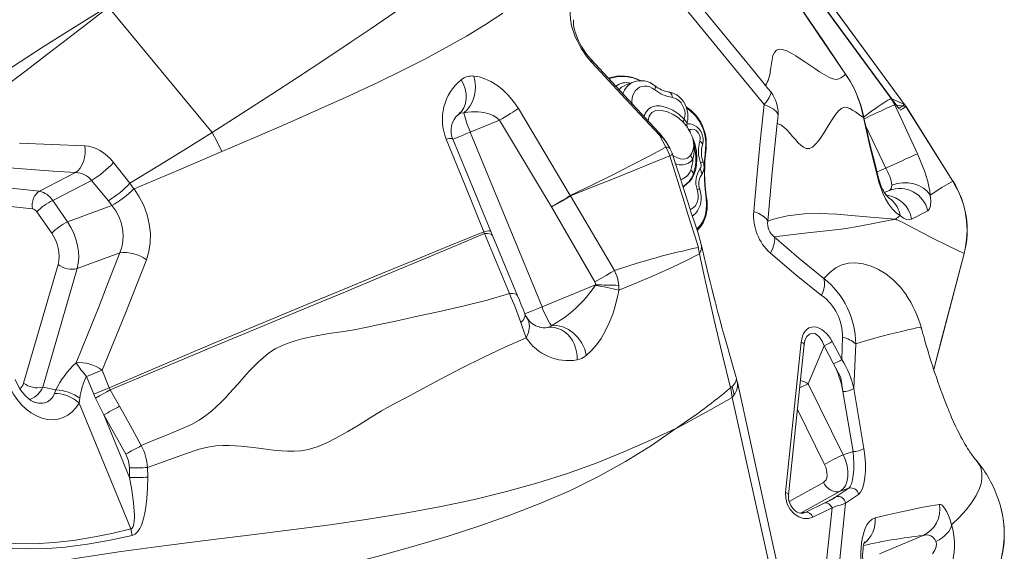
# Model space of a CAD drawing. Units: millimetres. Extents: x -25795 to -13237, y 13045 to 23293.
# Drawn here: x -16422 to -15745, y 19073 to 19439 of the extents above; entities that cross this region are included whole.
import ezdxf

# ---------------------------------------------------------------- set-up
doc = ezdxf.new("R2010")
doc.units = ezdxf.units.MM
doc.layers.add('GIOCO', color=60, linetype='Continuous')

msp = doc.modelspace()

# ---------------------------------------------------------------- linework, layer by layer
at = {"layer": 'GIOCO', "color": 7, "linetype": 'Continuous', "lineweight": 15}
for p, q in [((-15817.682, 19378.031), (-15939.756, 19544.72)), ((-15813.78, 19380.889), (-15935.858, 19547.573)), ((-15878.908, 19461.196), (-15822.999, 19384.821)), ((-16360.98, 19447.661), (-16289.686, 19361.597)), ((-15909.391, 19393.943), (-15917.012, 19403.221)), ((-16000.246, 19396.25), (-16006.227, 19393.784)), ((-15822.999, 19384.821), (-15813.78, 19380.889)), ((-15822.999, 19384.821), (-15820.541, 19380.606)), ((-15820.541, 19380.606), (-15804.963, 19346.776)), ((-15820.541, 19380.606), (-15812.776, 19379.405)), ((-16119.428, 19374.968), (-16120.392, 19374.018)), ((-16120.392, 19374.018), (-16119.581, 19374.435)), ((-16079.189, 19377.949), (-16043.536, 19318.158)), ((-15780.512, 19328.003), (-15812.806, 19379.387)), ((-15780.581, 19327.96), (-15812.776, 19379.405)), ((-16092.188, 19370.013), (-16112.261, 19361.786)), ((-16092.188, 19370.013), (-16056.36, 19310.322)), ((-16112.269, 19361.804), (-16112.442, 19362.229)), ((-16112.269, 19361.804), (-16112.261, 19361.786)), ((-16112.261, 19361.786), (-16062.941, 19241.505)), ((-15982.741, 19361.542), (-15982.657, 19361.424)), ((-15982.239, 19359.73), (-15977.948, 19351.404)), ((-15976.371, 19353.03), (-15976.843, 19353.83)), ((-15974.968, 19350.337), (-15976.367, 19353.022)), ((-15974.968, 19350.337), (-15975.019, 19350.426)), ((-15950.221, 19350.377), (-15950.222, 19350.363)), ((-16357.405, 19340.817), (-16346.19, 19326.655)), ((-16408.4, 19321.152), (-16383.499, 19334.024)), ((-16473.88, 19328.057), (-16408.4, 19321.152)), ((-16372.473, 19328.571), (-16399.185, 19314.763)), ((-16360.972, 19314.448), (-16372.473, 19328.571)), ((-15824.224, 19321.702), (-15827.721, 19320.291)), ((-16399.185, 19314.763), (-16388.973, 19300.01)), ((-16360.972, 19314.448), (-16358.52, 19311.327)), ((-16043.365, 19317.848), (-16043.533, 19318.159)), ((-16043.365, 19317.848), (-16013.157, 19266.52)), ((-16399.916, 19292.147), (-16410.128, 19306.9)), ((-16358.52, 19311.328), (-16388.973, 19300.01)), ((-16026.68, 19258.657), (-16056.324, 19310.261)), ((-15797.819, 19307.682), (-15808.911, 19301.974)), ((-15816.782, 19304.312), (-15816.78, 19304.31)), ((-16102.585, 19292.022), (-16102.914, 19293.273)), ((-16098.168, 19293.465), (-16098.132, 19293.437)), ((-16098.132, 19293.437), (-16096.99, 19290.674)), ((-16085.407, 19250.68), (-16102.585, 19292.021)), ((-16096.989, 19290.674), (-16079.782, 19249.205)), ((-15955.579, 19282.418), (-15954.661, 19277.92)), ((-16353.135, 19278.708), (-16382.383, 19267.839)), ((-16395.522, 19270.7), (-16419.261, 19189.12)), ((-16382.383, 19267.839), (-16406.122, 19186.259)), ((-16026.131, 19256.593), (-16062.941, 19241.505)), ((-16026.131, 19256.593), (-16026.307, 19256.247)), ((-16010.168, 19256.288), (-16010.106, 19253.111)), ((-15997.404, 19258.306), (-16010.105, 19253.112)), ((-16058.465, 19227.434), (-16057.191, 19227.468)), ((-15802.305, 19226.748), (-15802.301, 19226.74)), ((-15856.977, 19205.225), (-15856.419, 19220.613)), ((-15895.504, 19113.83), (-15884.879, 19217.325)), ((-15893.514, 19112.089), (-15882.89, 19215.584)), ((-15869.146, 19214.734), (-15879.961, 19188.46)), ((-15862.605, 19202.267), (-15869.146, 19214.734)), ((-15863.517, 19217.691), (-15856.977, 19205.225)), ((-15848.701, 19185.364), (-15847.354, 19216.064)), ((-16032.579, 19208.095), (-16032.572, 19208.1)), ((-16365.331, 19197.986), (-16360.448, 19185.773)), ((-15857.682, 19192.884), (-15862.605, 19202.267)), ((-16375.947, 19193.724), (-16371.001, 19181.537)), ((-15856.117, 19183.337), (-15857.682, 19192.884)), ((-16406.122, 19186.259), (-16397.041, 19184.339)), ((-16397.041, 19184.339), (-16397.991, 19181.908)), ((-16359.75, 19184.407), (-16360.448, 19185.773)), ((-16359.747, 19184.403), (-16353.408, 19173.123)), ((-15879.961, 19188.46), (-15855.868, 19139.715)), ((-15848.701, 19185.364), (-15841.776, 19144.053)), ((-16380.56, 19178.714), (-16381.103, 19175.262)), ((-16369.752, 19178.742), (-16371.001, 19181.537)), ((-16364.122, 19167.181), (-16369.752, 19178.742)), ((-15849.182, 19142), (-15856.117, 19183.337)), ((-16345.608, 19088.698), (-16381.103, 19175.262)), ((-16346.453, 19124.092), (-16364.122, 19167.181)), ((-16348.956, 19140.193), (-16364.122, 19167.181)), ((-15970.413, 19158.119), (-15970.898, 19157.889)), ((-15969.942, 19158.437), (-15970.41, 19158.121)), ((-15855.868, 19139.715), (-15849.182, 19142)), ((-16346.482, 19130.705), (-16346.453, 19124.092)), ((-16334.043, 19131.013), (-16333.969, 19124.418)), ((-15764.252, 19135.499), (-15764.437, 19135.693)), ((-16333.969, 19124.388), (-16333.969, 19124.418)), ((-15852.072, 19116.684), (-15860.91, 19110.816)), ((-15857.988, 19114.662), (-15852.072, 19116.684)), ((-15857.988, 19114.662), (-15884.858, 19099.878)), ((-15863.273, 19109.27), (-15860.91, 19110.816)), ((-15845.442, 19112.366), (-15854.306, 19106.451)), ((-15881.673, 19100.236), (-15868.51, 19106.699)), ((-15863.626, 19103.32), (-15876.79, 19096.857)), ((-15868.509, 19106.699), (-15863.273, 19109.27)), ((-15748.154, 19105.28), (-15749.51, 19109.326)), ((-15748.134, 19105.287), (-15748.298, 19105.918)), ((-15885.762, 19099.673), (-15884.858, 19099.878)), ((-15884.858, 19099.878), (-15885.688, 19099.649)), ((-15881.673, 19100.236), (-15884.858, 19099.878)), ((-15801.073, 19084.169), (-15830.933, 19071.682))]:
    msp.add_line(p, q, dxfattribs=at)
at = {"layer": 'GIOCO', "color": 8, "linetype": 'Continuous', "lineweight": 15}
for p, q in [((-15854.307, 19401.579), (-15853.589, 19400.726)), ((-15826.708, 19336.871), (-15840.523, 19366.428)), ((-15832.718, 19334.405), (-15826.708, 19336.871)), ((-15961.37, 19328.555), (-15961.651, 19327.777)), ((-15780.495, 19328.013), (-15780.581, 19327.96)), ((-16413.199, 19309.03), (-16470.458, 19315.068)), ((-16074.64, 19236.656), (-16074.708, 19236.808)), ((-16073.013, 19233.642), (-16073.39, 19234.168)), ((-15882.664, 19216.984), (-15882.32, 19218.355)), ((-16414.559, 19178.016), (-16415.194, 19177.891)), ((-15887.47, 19170.967), (-15868.762, 19133.117)), ((-15893.131, 19107.676), (-15869.392, 19120.737))]:
    msp.add_line(p, q, dxfattribs=at)
at = {"layer": 'GIOCO', "color": 7, "linetype": 'Continuous', "lineweight": 15, "flags": 128}
for points in [[(-15813.814, 19380.864), (-15869.049, 19456.288), (-15935.882, 19547.556)], [(-15917.012, 19403.221), (-15968.233, 19465.792), (-16019.269, 19528.57)], [(-15910.224, 19380.754), (-15934.622, 19410.477), (-15958.299, 19439.4), (-15981.256, 19467.522), (-16003.492, 19494.845), (-16025.006, 19521.368)], [(-16122.546, 19474.984), (-16132.61, 19466.946), (-16143.576, 19458.73), (-16155.38, 19450.285), (-16167.915, 19441.599), (-16181.086, 19432.644), (-16194.805, 19423.356), (-16212.126, 19411.717), (-16230.373, 19399.733), (-16249.433, 19387.402), (-16269.207, 19374.692), (-16289.686, 19361.597)], [(-15854.307, 19401.579), (-15872.836, 19429.025), (-15891.362, 19456.481)], [(-15853.401, 19400.367), (-15870.046, 19425.018), (-15890.34, 19455.088)], [(-16437.968, 19399.511), (-16421.638, 19410.22), (-16405.807, 19420.435), (-16390.484, 19430.157), (-16375.675, 19439.389), (-16361.382, 19448.136)], [(-16433.438, 19391.921), (-16417.73, 19403.967), (-16402.625, 19415.592), (-16388.132, 19426.765), (-16374.254, 19437.462), (-16360.98, 19447.661)], [(-16089.936, 19443.626), (-16101.899, 19435.847), (-16114.855, 19427.912), (-16128.776, 19419.938), (-16143.536, 19411.983), (-16159.056, 19404.072), (-16175.272, 19396.23), (-16195.515, 19386.827), (-16216.485, 19377.344), (-16238.106, 19367.794), (-16260.316, 19358.182), (-16283.046, 19348.481)], [(-16043.188, 19446.599), (-16043.612, 19443.346), (-16043.437, 19439.444), (-16042.61, 19434.956), (-16041.085, 19429.991), (-16040.056, 19427.382), (-16038.852, 19424.726), (-16037.481, 19422.056), (-16035.957, 19419.408), (-16034.296, 19416.821), (-16032.523, 19414.334), (-16030.661, 19411.981), (-16028.739, 19409.793)], [(-16028.937, 19411.44), (-16030.987, 19413.788), (-16032.824, 19416.182), (-16034.422, 19418.525), (-16035.777, 19420.743), (-16036.896, 19422.781), (-16037.802, 19424.604), (-16038.519, 19426.192), (-16039.092, 19427.585), (-16040.164, 19430.648), (-16040.624, 19432.29), (-16040.993, 19433.932), (-16041.249, 19435.511), (-16041.375, 19436.956), (-16041.367, 19438.196), (-16041.231, 19439.164)], [(-15906.098, 19403.279), (-15905.674, 19406.209), (-15905.287, 19409.091), (-15904.837, 19411.853), (-15904.212, 19414.399), (-15903.264, 19416.591), (-15901.805, 19418.207), (-15899.988, 19418.891), (-15897.563, 19418.674), (-15894.713, 19417.639), (-15891.683, 19416.103), (-15888.59, 19414.279), (-15885.484, 19412.294), (-15882.389, 19410.226), (-15878.95, 19407.88), (-15875.555, 19405.567), (-15872.218, 19403.352), (-15868.971, 19401.323), (-15865.878, 19399.614), (-15863.089, 19398.448), (-15860.857, 19398.081), (-15859.017, 19398.374), (-15857.62, 19399.073), (-15856.468, 19399.94), (-15855.405, 19400.814), (-15854.307, 19401.579)], [(-15982.704, 19361.574), (-16003.604, 19384.088), (-16029.143, 19411.652)], [(-16028.739, 19409.793), (-16005.507, 19384.757), (-15982.239, 19359.73)], [(-16109.84, 19400.34), (-16109.019, 19396.973), (-16108.693, 19393.388), (-16108.888, 19389.758), (-16109.58, 19386.261), (-16110.746, 19382.945), (-16112.38, 19379.866), (-16114.416, 19377.183), (-16116.744, 19375.019)], [(-16109.84, 19400.34), (-16106.057, 19399.725), (-16102.143, 19398.503), (-16098.137, 19396.656), (-16094.088, 19394.165), (-16090.064, 19391.023), (-16086.154, 19387.236), (-16082.479, 19382.847), (-16079.189, 19377.949)], [(-16017.215, 19398.778), (-16016.409, 19399.168), (-16011.529, 19400.306), (-16006.257, 19400.383), (-16003.958, 19399.946)], [(-15853.589, 19400.726), (-15853.512, 19400.635), (-15853.311, 19400.151)], [(-15963.225, 19368.409), (-15962.799, 19370.316), (-15962.623, 19372.404), (-15962.721, 19374.548), (-15963.092, 19376.702), (-15963.73, 19378.819), (-15964.623, 19380.853), (-15965.756, 19382.764), (-15967.111, 19384.51), (-15968.666, 19386.052), (-15970.394, 19387.349), (-15972.256, 19388.365), (-15974.209, 19389.068), (-15975.789, 19389.391)], [(-15910.224, 19380.754), (-15908.229, 19383.316), (-15906.741, 19385.618), (-15905.811, 19387.587), (-15905.463, 19389.164)], [(-15909.391, 19393.943), (-15909.481, 19393.83), (-15909.553, 19393.742)], [(-15905.463, 19389.164), (-15907.663, 19391.84), (-15909.391, 19393.943)], [(-15965.142, 19370.692), (-15964.732, 19372.482), (-15964.645, 19374.404), (-15964.886, 19376.383), (-15965.444, 19378.34), (-15966.297, 19380.195), (-15967.412, 19381.876), (-15968.744, 19383.315), (-15970.239, 19384.454), (-15971.839, 19385.249), (-15973.478, 19385.666)], [(-15917.429, 19307.1), (-15915.401, 19330.749), (-15912.999, 19355.3), (-15910.224, 19380.754)], [(-15900.635, 19373.794), (-15901.858, 19375.655), (-15903.918, 19377.479), (-15906.742, 19379.199), (-15910.224, 19380.754)], [(-15813.78, 19380.889), (-15813.795, 19380.878), (-15813.978, 19380.744), (-15814.322, 19380.492), (-15814.801, 19380.141), (-15815.399, 19379.703), (-15816.109, 19379.183), (-15816.887, 19378.613), (-15817.682, 19378.031)], [(-15812.806, 19379.387), (-15813.297, 19380.135), (-15813.814, 19380.864)], [(-15812.776, 19379.405), (-15813.265, 19380.156), (-15813.78, 19380.889)], [(-16119.331, 19374.963), (-16119.461, 19374.76), (-16119.591, 19374.54)], [(-16116.744, 19375.019), (-16114.04, 19375.422), (-16111.486, 19375.649), (-16109.09, 19375.721), (-16106.861, 19375.659), (-16104.807, 19375.483), (-16102.934, 19375.209), (-16099.47, 19374.356), (-16096.509, 19373.167), (-16094.078, 19371.706), (-16092.202, 19370.028)], [(-16079.189, 19377.949), (-16080.313, 19377.247), (-16081.621, 19376.437), (-16083.094, 19375.53), (-16084.714, 19374.54), (-16086.457, 19373.478), (-16088.301, 19372.359), (-16090.22, 19371.199), (-16092.188, 19370.013)], [(-15842.039, 19371.771), (-15843.898, 19373.015), (-15845.745, 19374.343), (-15847.594, 19375.685), (-15849.462, 19376.955), (-15851.363, 19378.032), (-15853.307, 19378.749), (-15855.278, 19378.879), (-15857.208, 19378.127), (-15859.291, 19376.329), (-15861.264, 19373.898), (-15863.177, 19371.083), (-15865.075, 19368.032), (-15866.992, 19364.848), (-15868.96, 19361.614), (-15871.009, 19358.425), (-15872.896, 19355.768), (-15874.895, 19353.38), (-15877.017, 19351.504), (-15879.212, 19350.528), (-15881.343, 19350.592), (-15883.332, 19351.426), (-15885.181, 19352.776), (-15886.924, 19354.452), (-15888.84, 19356.598), (-15890.723, 19358.855), (-15892.622, 19361.11), (-15894.583, 19363.258), (-15896.653, 19365.18), (-15898.883, 19366.719), (-15901.322, 19367.652)], [(-15901.322, 19367.652), (-15900.939, 19371.092), (-15900.635, 19373.794)], [(-15812.776, 19379.405), (-15812.785, 19379.4), (-15812.972, 19379.283), (-15813.33, 19379.057), (-15813.831, 19378.742), (-15814.46, 19378.347), (-15815.208, 19377.876), (-15816.029, 19377.36), (-15816.868, 19376.833)], [(-15965.8, 19368.498), (-15965.883, 19368.646), (-15965.918, 19368.836), (-15965.905, 19369.066), (-15965.844, 19369.333), (-15965.735, 19369.633), (-15965.581, 19369.962), (-15965.382, 19370.317), (-15965.142, 19370.692)], [(-15962.968, 19364.903), (-15962.965, 19364.899), (-15963.022, 19365.016), (-15963.116, 19365.242), (-15963.254, 19365.664), (-15963.394, 19366.371), (-15963.426, 19367.179), (-15963.3, 19368.105), (-15963.198, 19368.396)], [(-15952.709, 19352.758), (-15952.392, 19353.932), (-15952.18, 19355.653), (-15952.243, 19357.427), (-15952.585, 19359.213), (-15953.201, 19360.956), (-15954.08, 19362.6), (-15955.207, 19364.092), (-15956.558, 19365.381), (-15958.097, 19366.41), (-15959.594, 19367.071), (-15961.141, 19367.455), (-15962.871, 19367.553), (-15963.386, 19367.478)], [(-15907.676, 19300.523), (-15904.771, 19334.175), (-15901.322, 19367.652)], [(-15832.243, 19330.331), (-15837.327, 19351.155), (-15842.039, 19371.771)], [(-15832.148, 19332.179), (-15833.312, 19336.725), (-15834.315, 19340.692), (-15835.163, 19344.082), (-15835.861, 19346.898), (-15836.412, 19349.141), (-15836.871, 19351.018), (-15837.572, 19353.911), (-15838.461, 19357.621), (-15839.528, 19362.143), (-15840.764, 19367.47), (-15841.986, 19372.851)], [(-16289.684, 19361.594), (-16308.08, 19350.114), (-16326.927, 19338.46), (-16346.19, 19326.655)], [(-16283.065, 19348.473), (-16286.171, 19355.161), (-16289.685, 19361.594)], [(-15961.774, 19362.91), (-15962.486, 19364.131), (-15962.945, 19364.914)], [(-15954.464, 19355.581), (-15954.201, 19356.914), (-15954.261, 19358.352), (-15954.638, 19359.793), (-15955.305, 19361.132), (-15956.215, 19362.272), (-15957.301, 19363.132), (-15958.485, 19363.65), (-15959.682, 19363.787), (-15960.806, 19363.534), (-15961.774, 19362.91)], [(-15961.774, 19362.91), (-15959.706, 19358.819), (-15957.945, 19353.92), (-15956.843, 19348.721), (-15956.482, 19343.898), (-15956.765, 19339.091), (-15957.504, 19335.376), (-15958.789, 19331.883), (-15960.052, 19329.69), (-15961.651, 19327.777)], [(-16422.069, 19354.144), (-16399.871, 19353.164), (-16377.249, 19352.386)], [(-16102.914, 19293.273), (-16115.869, 19325.152), (-16128.813, 19357.003)], [(-16098.145, 19293.475), (-16111.246, 19325.239), (-16124.338, 19356.974)], [(-15959.139, 19332.631), (-15958.826, 19333.374), (-15958.064, 19335.905), (-15957.531, 19338.623), (-15957.243, 19341.492), (-15957.213, 19344.47), (-15957.434, 19347.463), (-15957.89, 19350.563), (-15958.592, 19353.929), (-15958.642, 19354.121)], [(-16377.249, 19352.386), (-16376.973, 19349.828), (-16377.002, 19347.07), (-16377.378, 19344.242), (-16378.108, 19341.5), (-16379.162, 19339), (-16380.472, 19336.876), (-16381.949, 19335.208), (-16383.499, 19334.024)], [(-16377.249, 19352.386), (-16374.659, 19352.125), (-16372.037, 19351.498), (-16369.414, 19350.515), (-16366.821, 19349.187), (-16364.29, 19347.531), (-16361.856, 19345.568), (-16359.55, 19343.321), (-16357.405, 19340.817)], [(-16283.065, 19348.473), (-16312.88, 19335.71), (-16343.342, 19322.681)], [(-16043.533, 19318.159), (-16028.62, 19325.326), (-16014.624, 19332.261), (-16001.53, 19338.937), (-15989.316, 19345.326), (-15977.948, 19351.404)], [(-15977.948, 19351.404), (-15976.335, 19348.477), (-15975.094, 19345.376)], [(-15973.602, 19347.202), (-15973.824, 19346.195), (-15975.094, 19345.376)], [(-15975.019, 19350.426), (-15974.159, 19348.658), (-15973.602, 19347.202)], [(-15953.556, 19284.411), (-15955.701, 19292.326), (-15958.246, 19299.794), (-15960.612, 19306.927), (-15962.78, 19313.735), (-15964.85, 19320.206), (-15968.11, 19330.245), (-15971.07, 19339.375), (-15973.611, 19347.233)], [(-15826.708, 19336.871), (-15823.161, 19338.526), (-15819.518, 19340.214), (-15815.998, 19341.836), (-15812.809, 19343.294), (-15810.014, 19344.562), (-15807.684, 19345.604), (-15805.975, 19346.354), (-15804.963, 19346.776)], [(-15804.963, 19346.776), (-15803.243, 19342.884), (-15801.642, 19338.99), (-15800.195, 19335.147), (-15798.932, 19331.407), (-15797.88, 19327.823), (-15797.06, 19324.445), (-15796.488, 19321.322), (-15796.174, 19318.501)], [(-16043.365, 19317.848), (-16027.957, 19324.087), (-16013.418, 19329.967), (-15999.761, 19335.476), (-15986.988, 19340.611), (-15975.094, 19345.376)], [(-15975.094, 19345.376), (-15965.319, 19313.904), (-15962.952, 19306.024), (-15960.525, 19298.156), (-15957.853, 19290.328), (-15955.464, 19282.441)], [(-16428.99, 19337.138), (-16414.098, 19335.993), (-16398.933, 19334.957), (-16383.499, 19334.024)], [(-16346.19, 19326.655), (-16344.76, 19324.707), (-16343.377, 19322.732)], [(-15961.651, 19327.777), (-15965.774, 19324.19), (-15966.081, 19323.995)], [(-15832.243, 19330.331), (-15832.002, 19331.433), (-15832.117, 19331.864)], [(-15816.782, 19304.311), (-15819.436, 19306.059), (-15822.145, 19308.704), (-15824.858, 19312.331), (-15826.861, 19315.766), (-15828.797, 19319.881), (-15830.618, 19324.735), (-15831.462, 19327.445), (-15832.243, 19330.331)], [(-15826.395, 19318.425), (-15826.873, 19319.034), (-15827.329, 19319.681), (-15827.725, 19320.297), (-15828.034, 19320.816), (-15828.323, 19321.334), (-15828.913, 19322.489), (-15829.76, 19324.408), (-15830.271, 19325.742), (-15830.832, 19327.389), (-15831.431, 19329.41), (-15832.054, 19331.881)], [(-15796.174, 19318.501), (-15798.21, 19321.05), (-15800.874, 19323.264), (-15804.03, 19325.008), (-15807.492, 19326.202), (-15811.189, 19326.839), (-15815.064, 19326.892), (-15818.901, 19326.34), (-15822.49, 19325.229)], [(-15780.581, 19327.96), (-15788.139, 19323.571), (-15796.174, 19318.501)], [(-16413.199, 19309.03), (-16413.359, 19310.841), (-16413.276, 19312.687), (-16412.954, 19314.506), (-16412.404, 19316.235), (-16411.644, 19317.814), (-16410.701, 19319.19), (-16409.608, 19320.316), (-16408.4, 19321.152)], [(-16343.342, 19322.681), (-16339.705, 19317.167), (-16336.699, 19311.203), (-16334.401, 19304.924), (-16332.868, 19298.474), (-16332.139, 19292.002), (-16332.233, 19285.657), (-16333.144, 19279.583), (-16334.848, 19273.91)], [(-15959.66, 19304.057), (-15958.746, 19304.691), (-15957.326, 19306.049), (-15956.11, 19307.628), (-15955.114, 19309.406), (-15954.355, 19311.358), (-15953.849, 19313.455), (-15953.607, 19315.66), (-15953.637, 19317.932), (-15953.939, 19320.226), (-15954.531, 19322.567)], [(-15822.49, 19325.229), (-15823.076, 19322.89), (-15824.224, 19321.702)], [(-15823.58, 19322.147), (-15822.939, 19322.239), (-15822.271, 19322.38)], [(-16056.36, 19310.322), (-16052.599, 19312.594), (-16049.026, 19314.768), (-16045.932, 19316.668), (-16043.536, 19318.158)], [(-16056.324, 19310.261), (-16052.526, 19312.462), (-16048.917, 19314.567), (-16045.79, 19316.406), (-16043.365, 19317.848)], [(-15949.772, 19316.104), (-15949.774, 19316.082), (-15949.777, 19316.076)], [(-15824.353, 19316.353), (-15824.886, 19316.864), (-15826.012, 19317.977)], [(-15822.866, 19315.211), (-15824.099, 19316.175), (-15824.319, 19316.329)], [(-15796.174, 19318.501), (-15795.797, 19314.409), (-15796.036, 19311.164), (-15796.749, 19308.891), (-15797.819, 19307.682)], [(-16358.498, 19311.301), (-16355.893, 19307.639), (-16353.81, 19303.742), (-16352.222, 19299.557), (-16351.213, 19295.277), (-16350.793, 19290.957), (-16350.979, 19286.675), (-16351.753, 19282.617), (-16353.135, 19278.708)], [(-16056.36, 19310.322), (-16056.35, 19310.302), (-16056.347, 19310.295), (-16056.345, 19310.293), (-16056.344, 19310.291), (-16056.343, 19310.29), (-16056.343, 19310.29), (-16056.343, 19310.29), (-16056.342, 19310.29), (-16056.342, 19310.29), (-16056.342, 19310.29), (-16056.342, 19310.291), (-16056.342, 19310.291), (-16056.342, 19310.292), (-16056.342, 19310.292), (-16056.341, 19310.293), (-16056.341, 19310.293), (-16056.341, 19310.293), (-16056.341, 19310.293), (-16056.341, 19310.292), (-16056.339, 19310.291), (-16056.337, 19310.288), (-16056.334, 19310.281), (-16056.324, 19310.261)], [(-15917.429, 19307.099), (-15913.849, 19305.679), (-15910.919, 19304.047), (-15908.83, 19302.294), (-15907.676, 19300.523)], [(-16388.973, 19300.01), (-16386.703, 19296.215), (-16384.828, 19292.253), (-16383.308, 19288.055), (-16382.219, 19283.81), (-16381.572, 19279.579), (-16381.38, 19275.425), (-16381.647, 19271.534), (-16382.383, 19267.839)], [(-15903.356, 19289.823), (-15884.686, 19291.916), (-15865.487, 19293.99), (-15855.42, 19295.286), (-15844.719, 19297.057), (-15833.012, 19299.345), (-15820.115, 19301.919)], [(-15892.401, 19304.491), (-15882.714, 19305.53), (-15872.028, 19305.731), (-15860.396, 19305.243), (-15847.84, 19304.278), (-15834.391, 19303.092), (-15820.115, 19301.919)], [(-15820.115, 19301.919), (-15820.083, 19301.943), (-15820.068, 19301.953), (-15820.065, 19301.955), (-15820.064, 19301.956), (-15820.064, 19301.956), (-15820.064, 19301.956), (-15820.064, 19301.956), (-15820.064, 19301.956), (-15820.064, 19301.956), (-15820.064, 19301.956), (-15820.064, 19301.956), (-15820.064, 19301.956), (-15820.065, 19301.955), (-15820.065, 19301.955), (-15820.065, 19301.955), (-15820.065, 19301.955), (-15820.065, 19301.955), (-15820.065, 19301.955), (-15820.065, 19301.955), (-15820.065, 19301.955), (-15820.065, 19301.955), (-15820.065, 19301.955), (-15820.065, 19301.955), (-15820.065, 19301.955), (-15820.065, 19301.955), (-15820.065, 19301.955), (-15820.065, 19301.955), (-15820.065, 19301.955), (-15820.065, 19301.955), (-15820.065, 19301.955), (-15820.065, 19301.955), (-15820.064, 19301.956), (-15820.062, 19301.957), (-15820.056, 19301.962), (-15820.043, 19301.971), (-15820.017, 19301.99), (-15819.965, 19302.027), (-15819.862, 19302.101), (-15819.655, 19302.25), (-15819.243, 19302.547), (-15818.42, 19303.138), (-15816.782, 19304.312)], [(-15772.899, 19278.258), (-15783.452, 19283.266), (-15794.496, 19288.894), (-15801.057, 19292.339), (-15808.021, 19295.973), (-15814.575, 19299.276), (-15817.604, 19300.741), (-15818.966, 19301.385), (-15819.236, 19301.511), (-15819.507, 19301.637), (-15819.778, 19301.763), (-15820.05, 19301.889), (-15820.05, 19301.889), (-15820.05, 19301.889), (-15820.05, 19301.889), (-15820.05, 19301.889), (-15820.05, 19301.889), (-15820.05, 19301.889), (-15820.05, 19301.889), (-15820.05, 19301.889), (-15820.05, 19301.889), (-15820.05, 19301.889), (-15820.05, 19301.889), (-15820.05, 19301.889), (-15820.05, 19301.889), (-15820.05, 19301.889), (-15820.05, 19301.889), (-15820.05, 19301.889), (-15820.049, 19301.888), (-15820.049, 19301.888), (-15820.049, 19301.888), (-15820.049, 19301.888), (-15820.049, 19301.888), (-15820.049, 19301.888), (-15820.049, 19301.888), (-15820.049, 19301.888), (-15820.049, 19301.888), (-15820.049, 19301.888), (-15820.05, 19301.889), (-15820.052, 19301.89), (-15820.058, 19301.892), (-15820.078, 19301.902), (-15820.115, 19301.919)], [(-15808.911, 19301.974), (-15810.662, 19301.506), (-15812.546, 19301.744), (-15814.573, 19302.676), (-15816.78, 19304.31)], [(-16360.448, 19185.773), (-16325.524, 19200.763), (-16291.194, 19215.323), (-16257.52, 19229.46), (-16224.573, 19243.177), (-16198.831, 19253.83), (-16173.737, 19264.173), (-16149.345, 19274.201), (-16125.714, 19283.905), (-16102.914, 19293.273)], [(-15953.646, 19297.216), (-15953.987, 19296.656), (-15956.311, 19294.117)], [(-16359.705, 19184.426), (-16324.742, 19199.209), (-16290.386, 19213.603), (-16256.703, 19227.626), (-16223.772, 19241.288), (-16198.064, 19251.95), (-16173.029, 19262.354), (-16148.726, 19272.501), (-16125.22, 19282.39), (-16102.585, 19292.022)], [(-16102.585, 19292.021), (-16100.437, 19292.104), (-16098.736, 19291.901), (-16097.572, 19291.414), (-16096.989, 19290.674)], [(-15905.975, 19278.547), (-15904.331, 19282.014), (-15903.307, 19285.172), (-15902.983, 19287.821), (-15903.357, 19289.823)], [(-15869.152, 19261.074), (-15886.462, 19274.98), (-15903.357, 19289.823)], [(-15929.474, 19192.984), (-15932.489, 19203.326), (-15935.112, 19212.507), (-15937.363, 19220.534), (-15939.259, 19227.415), (-15940.817, 19233.159), (-15942.051, 19237.771), (-15942.974, 19241.26), (-15943.596, 19243.631), (-15943.847, 19244.593), (-15944.049, 19245.37), (-15944.394, 19246.7), (-15944.889, 19248.616), (-15945.53, 19251.115), (-15946.313, 19254.193), (-15947.432, 19258.649), (-15948.735, 19263.926), (-15950.209, 19270.017), (-15951.836, 19276.907), (-15953.596, 19284.581)], [(-16353.135, 19278.708), (-16360.328, 19260.024), (-16367.828, 19240.982), (-16375.368, 19222.239), (-16383.209, 19203.127)], [(-16334.848, 19273.91), (-16349.752, 19236.003), (-16365.331, 19197.986)], [(-15954.661, 19277.92), (-15963.618, 19273.426), (-15973.704, 19268.659), (-15984.957, 19263.618), (-15997.404, 19258.306)], [(-15954.661, 19277.92), (-15951.51, 19262.945), (-15948.183, 19247.785), (-15944.694, 19232.462), (-15939.193, 19209.22), (-15933.41, 19185.727)], [(-15870.804, 19249.462), (-15888.579, 19263.509), (-15905.975, 19278.547)], [(-15793.751, 19198.534), (-15787.847, 19220.815), (-15772.78, 19278.227)], [(-16013.157, 19266.52), (-16015.567, 19265.094), (-16018.812, 19263.199), (-16022.635, 19260.984), (-16026.68, 19258.657)], [(-16013.155, 19266.517), (-16011.134, 19261.526), (-16010.168, 19256.288)], [(-15870.804, 19249.462), (-15869.595, 19252.906), (-15868.893, 19256.091), (-15868.748, 19258.855), (-15869.152, 19261.074)], [(-16026.68, 19258.657), (-16026.271, 19257.66), (-16026.131, 19256.593)], [(-16010.108, 19253.111), (-16010.406, 19251.336), (-16010.738, 19249.572)], [(-16085.407, 19250.68), (-16100.7, 19246.255), (-16116.393, 19242.234), (-16132.333, 19238.552), (-16148.431, 19235.049), (-16164.653, 19231.575), (-16173.811, 19229.583), (-16183.013, 19227.529), (-16192.047, 19225.763), (-16200.785, 19224.393), (-16209.415, 19223.107), (-16218.147, 19221.641), (-16227.204, 19219.684), (-16231.891, 19218.4), (-16236.703, 19216.823), (-16241.579, 19214.899), (-16246.309, 19212.564), (-16250.878, 19209.563), (-16254.689, 19206.511), (-16257.985, 19203.51), (-16260.942, 19200.576), (-16263.672, 19197.703), (-16266.25, 19194.881), (-16272.007, 19188.387), (-16277.682, 19182.044), (-16280.523, 19178.999), (-16283.493, 19175.96), (-16286.657, 19172.916), (-16290.108, 19169.856), (-16293.983, 19166.77), (-16298.49, 19163.668), (-16303.897, 19160.659), (-16312.399, 19156.946), (-16321.027, 19153.341), (-16329.682, 19149.709), (-16338.362, 19146.05)], [(-16079.782, 19249.205), (-16080.377, 19249.978), (-16081.549, 19250.497), (-16083.257, 19250.733), (-16085.407, 19250.68)], [(-16074.708, 19236.808), (-16075.937, 19239.843), (-16077.213, 19242.971), (-16078.505, 19246.118), (-16079.782, 19249.205)], [(-16010.738, 19249.572), (-16012.338, 19242.837), (-16014.362, 19236.435), (-16016.746, 19230.44), (-16019.441, 19224.903), (-16022.405, 19219.862), (-16025.603, 19215.354), (-16029.003, 19211.417), (-16032.572, 19208.1)], [(-15812.176, 19248.969), (-15811.733, 19248.26), (-15811.526, 19247.902)], [(-16077.551, 19230.664), (-16075.951, 19232.4), (-16074.909, 19234.058), (-16074.493, 19235.551), (-16074.708, 19236.808)], [(-16073.221, 19233.914), (-16073.962, 19235.188), (-16074.672, 19236.726)], [(-16056.529, 19228.54), (-16057.827, 19227.694), (-16059.151, 19227.265)], [(-16038.836, 19205.03), (-16038.83, 19207.849), (-16039.163, 19210.661), (-16039.831, 19213.411), (-16040.818, 19216.043), (-16042.107, 19218.505), (-16043.67, 19220.747), (-16045.476, 19222.724), (-16047.489, 19224.396), (-16049.67, 19225.731), (-16051.973, 19226.701), (-16054.353, 19227.286), (-16056.761, 19227.476), (-16059.151, 19227.265)], [(-16032.579, 19208.095), (-16033.587, 19212.33), (-16035.489, 19216.501), (-16038.118, 19220.277), (-16041.209, 19223.405), (-16044.712, 19225.906), (-16048.63, 19227.719), (-16052.679, 19228.626), (-16056.529, 19228.54)], [(-15884.879, 19217.325), (-15884.007, 19221.354), (-15883.213, 19223.177), (-15882.208, 19224.733), (-15880.94, 19226.056), (-15879.487, 19227.016), (-15877.84, 19227.607), (-15876.07, 19227.782), (-15874.259, 19227.549), (-15872.41, 19226.92), (-15870.661, 19225.971), (-15868.95, 19224.698), (-15867.402, 19223.224), (-15865.947, 19221.511), (-15864.668, 19219.682), (-15863.517, 19217.691)], [(-15764.397, 19135.729), (-15764.65, 19136.024), (-15765.463, 19137.02), (-15766.144, 19137.889), (-15766.744, 19138.679), (-15767.287, 19139.416), (-15767.853, 19140.204), (-15768.441, 19141.046), (-15769.05, 19141.942), (-15769.682, 19142.895), (-15770.462, 19144.109), (-15771.282, 19145.434), (-15772.144, 19146.878), (-15773.047, 19148.441), (-15774.007, 19150.16), (-15775.005, 19152.009), (-15776.095, 19154.102), (-15777.358, 19156.622), (-15778.766, 19159.555), (-15780.131, 19162.518), (-15781.412, 19165.405), (-15782.284, 19167.433), (-15783.045, 19169.241), (-15783.697, 19170.818), (-15784.286, 19172.267), (-15785.02, 19174.101), (-15785.902, 19176.351), (-15786.802, 19178.699), (-15787.546, 19180.677), (-15788.146, 19182.298), (-15788.855, 19184.243), (-15789.771, 19186.803), (-15790.875, 19189.955), (-15791.934, 19193.053), (-15792.92, 19196.001), (-15793.79, 19198.654), (-15794.641, 19201.293), (-15795.615, 19204.368), (-15796.533, 19207.325), (-15797.281, 19209.77), (-15797.899, 19211.821), (-15798.632, 19214.279), (-15799.509, 19217.271), (-15800.102, 19219.317), (-15800.65, 19221.232), (-15801.155, 19223.012), (-15801.691, 19224.918), (-15802.204, 19226.766)], [(-16073.81, 19220.246), (-16088.518, 19213.819), (-16103.38, 19206.801), (-16118.257, 19199.289), (-16133.141, 19191.475), (-16148.075, 19183.5), (-16156.505, 19178.995), (-16164.99, 19174.49), (-16173.302, 19169.903), (-16181.1, 19165.165), (-16188.689, 19160.403), (-16196.39, 19155.684), (-16204.552, 19151.087), (-16210.41, 19148.19), (-16216.726, 19145.547), (-16223.4, 19143.412), (-16228.79, 19142.473), (-16233.602, 19142.156), (-16237.948, 19142.185), (-16241.968, 19142.411), (-16245.763, 19142.753), (-16249.403, 19143.163), (-16257.625, 19144.231), (-16265.693, 19145.238), (-16269.659, 19145.638), (-16273.724, 19145.944), (-16277.947, 19146.116), (-16282.409, 19146.101), (-16287.226, 19145.811), (-16292.558, 19145.089), (-16298.556, 19143.666), (-16307.382, 19140.645), (-16316.239, 19137.452), (-16325.126, 19134.241), (-16334.043, 19131.013)], [(-15882.889, 19215.598), (-15882.617, 19217.273), (-15882.161, 19218.772)], [(-16032.579, 19208.095), (-16035.677, 19206.076), (-16038.836, 19205.03)], [(-16365.331, 19197.986), (-16367.718, 19197.028), (-16370.357, 19195.969), (-16373.138, 19194.852), (-16375.947, 19193.724)], [(-16410.096, 19175.443), (-16411.386, 19175.802), (-16412.786, 19176.389), (-16414.173, 19177.17), (-16415.704, 19178.251), (-16417.709, 19180.012), (-16420.076, 19182.683), (-16421.754, 19185.078), (-16423.409, 19188.024), (-16424.928, 19191.55)], [(-15933.41, 19185.727), (-15931.605, 19187.539), (-15930.303, 19189.283), (-15929.551, 19190.924), (-15929.379, 19192.429), (-15929.544, 19192.963)], [(-15929.458, 19191.741), (-15929.076, 19191.088), (-15928.491, 19188.867), (-15928.536, 19186.517), (-15929.205, 19184.087), (-15930.468, 19181.622), (-15932.275, 19179.172)], [(-16381.103, 19175.262), (-16383.282, 19172.073), (-16385.844, 19169.33), (-16388.756, 19167.094), (-16391.972, 19165.417), (-16395.436, 19164.345), (-16399.084, 19163.907), (-16402.843, 19164.12), (-16406.636, 19164.98), (-16410.387, 19166.464), (-16414.02, 19168.537), (-16417.469, 19171.146), (-16420.674, 19174.231), (-16423.587, 19177.726), (-16426.166, 19181.564), (-16428.379, 19185.674), (-16430.202, 19189.99)], [(-16371.001, 19181.537), (-16368.237, 19182.647), (-16365.445, 19183.768), (-16362.797, 19184.83), (-16360.448, 19185.773)], [(-16369.752, 19178.742), (-16367.141, 19180.244), (-16364.496, 19181.75), (-16361.982, 19183.166), (-16359.75, 19184.407)], [(-15894.599, 19034.098), (-15911.636, 19111.845), (-15928.614, 19189.615)], [(-16381.103, 19175.262), (-16382.955, 19176.829), (-16385.003, 19178.251), (-16387.188, 19179.488), (-16389.449, 19180.504), (-16391.722, 19181.272), (-16393.945, 19181.77), (-16396.054, 19181.984), (-16397.991, 19181.908)], [(-15932.275, 19179.172), (-15950.555, 19168.852), (-15969.934, 19158.371)], [(-15932.275, 19179.172), (-15915.006, 19101.666), (-15897.852, 19024.207)], [(-16353.408, 19173.123), (-16345.88, 19159.59), (-16338.362, 19146.05)], [(-15970.898, 19157.889), (-15988.465, 19149.72), (-16006.692, 19141.707), (-16025.639, 19134.041), (-16045.361, 19126.904), (-16065.917, 19120.372), (-16087.281, 19114.433), (-16109.417, 19109.057), (-16132.287, 19104.199), (-16156.993, 19099.606), (-16182.421, 19095.448), (-16208.535, 19091.637), (-16235.298, 19088.072), (-16262.678, 19084.639), (-16290.643, 19081.204), (-16321.151, 19077.359), (-16352.249, 19073.136), (-16383.884, 19068.314), (-16415.995, 19062.667), (-16441.506, 19057.508)], [(-15970.88, 19157.781), (-15987.773, 19146.158), (-16005.498, 19135.129), (-16024.055, 19124.79), (-16043.448, 19115.224), (-16063.67, 19106.393), (-16084.285, 19098.337), (-16105.593, 19090.809), (-16127.54, 19083.733), (-16150.077, 19077.042), (-16176.339, 19069.832), (-16203.232, 19062.972), (-16230.694, 19056.404), (-16258.675, 19050.089), (-16287.145, 19044.006), (-16316.09, 19038.142), (-16345.524, 19032.485), (-16375.481, 19027.008)], [(-15841.776, 19144.053), (-15841.085, 19139.051), (-15840.701, 19133.893), (-15840.661, 19128.808), (-15840.986, 19124.05), (-15841.669, 19119.861), (-15842.677, 19116.439), (-15843.956, 19113.917), (-15845.442, 19112.366)], [(-16346.482, 19130.705), (-16347.111, 19135.604), (-16348.956, 19140.193)], [(-15855.868, 19139.715), (-15854.39, 19136.058), (-15853.312, 19132.043), (-15852.816, 19128.468), (-15852.821, 19124.534), (-15853.387, 19121.229), (-15854.469, 19118.409), (-15856.177, 19116.03), (-15857.988, 19114.662)], [(-15849.182, 19142), (-15848.843, 19137.924), (-15848.696, 19133.742), (-15848.759, 19129.643), (-15849.045, 19125.829), (-15849.547, 19122.496), (-15850.244, 19119.8), (-15851.099, 19117.846), (-15852.072, 19116.684)], [(-15868.762, 19133.117), (-15867.967, 19131.241), (-15867.402, 19129.309), (-15867.091, 19127.4), (-15867.045, 19125.592), (-15867.267, 19123.961), (-15867.747, 19122.572), (-15868.465, 19121.482), (-15869.392, 19120.737)], [(-16346.453, 19124.092), (-16345.777, 19120.442), (-16345.182, 19116.997), (-16344.666, 19113.756), (-16344.144, 19110.09), (-16343.73, 19106.716), (-16343.424, 19103.636), (-16343.222, 19100.858), (-16343.119, 19098.364), (-16343.114, 19096.157), (-16343.204, 19094.236), (-16343.472, 19092.097), (-16343.904, 19090.475), (-16344.618, 19089.232), (-16345.081, 19088.866), (-16345.608, 19088.698)], [(-16333.969, 19124.388), (-16334.042, 19116.912), (-16334.476, 19109.443), (-16335.392, 19102.028), (-16336.526, 19096.575), (-16338.238, 19091.367), (-16339.407, 19088.967), (-16340.854, 19086.842), (-16342.62, 19085.188), (-16344.658, 19084.252)], [(-15869.392, 19120.737), (-15868.469, 19119.072), (-15867.287, 19117.563), (-15865.91, 19116.297), (-15864.42, 19115.329), (-15862.838, 19114.66), (-15861.179, 19114.309), (-15859.532, 19114.311), (-15857.988, 19114.662)], [(-15876.79, 19096.857), (-15879.867, 19095.892), (-15883.189, 19095.9), (-15886.562, 19096.943), (-15889.741, 19099.026), (-15892.444, 19102.044), (-15894.401, 19105.755), (-15895.436, 19109.806), (-15895.504, 19113.83)], [(-15883.751, 19099.584), (-15885.108, 19099.568), (-15886.451, 19099.847), (-15887.681, 19100.36), (-15888.889, 19101.122), (-15890.42, 19102.524), (-15892.036, 19104.83), (-15892.736, 19106.362), (-15893.266, 19108.124), (-15893.548, 19110.065), (-15893.513, 19112.102)], [(-15872.285, 19026.008), (-15867.571, 19064.498), (-15863.626, 19103.32)], [(-15868.509, 19106.699), (-15867.231, 19106.727), (-15865.865, 19106.102), (-15864.605, 19104.911), (-15863.627, 19103.322)], [(-15864.065, 19020.787), (-15858.714, 19063.438), (-15854.306, 19106.451)], [(-15854.306, 19106.451), (-15855.983, 19105.879), (-15858.129, 19105.155), (-15860.691, 19104.297), (-15863.626, 19103.32)], [(-15834.082, 19096.32), (-15825.331, 19098.423), (-15817.109, 19100.305), (-15809.44, 19101.961), (-15802.342, 19103.388), (-15795.792, 19104.606), (-15789.757, 19105.637)], [(-15789.757, 19105.637), (-15788.868, 19105.549), (-15787.92, 19104.991), (-15786.918, 19103.951), (-15785.868, 19102.419), (-15784.778, 19100.398), (-15783.662, 19097.9), (-15782.533, 19094.952), (-15781.412, 19091.596)], [(-15876.791, 19096.859), (-15877.727, 19098.395), (-15879.029, 19099.639), (-15880.445, 19100.275), (-15881.673, 19100.236)], [(-15843.264, 19062.37), (-15843.569, 19065.763), (-15843.73, 19069.18), (-15843.737, 19072.563), (-15843.588, 19075.85), (-15843.285, 19078.976), (-15842.839, 19081.888), (-15842.266, 19084.544), (-15841.584, 19086.922), (-15840.54, 19089.644), (-15839.376, 19091.863), (-15838.126, 19093.605), (-15836.143, 19095.402), (-15834.082, 19096.32)], [(-15792.312, 19080.133), (-15790.089, 19081.331), (-15788.051, 19082.645), (-15786.234, 19084.052), (-15784.67, 19085.529), (-15783.386, 19087.048), (-15782.405, 19088.583), (-15781.743, 19090.108), (-15781.412, 19091.596)], [(-16344.658, 19084.252), (-16359.841, 19080.882), (-16375.213, 19078.145), (-16390.788, 19076.156), (-16402.613, 19075.249), (-16414.564, 19074.943), (-16426.642, 19075.356), (-16438.834, 19076.635)], [(-16345.608, 19088.698), (-16358.698, 19085.58), (-16371.667, 19082.967), (-16384.921, 19080.839), (-16398.291, 19079.321), (-16411.64, 19078.537), (-16425.128, 19078.622), (-16438.82, 19079.792)], [(-15842.21, 19063.53), (-15842.519, 19067.424), (-15842.579, 19070.703), (-15842.479, 19073.292), (-15842.306, 19075.204), (-15842.13, 19076.508), (-15841.987, 19077.346), (-15841.694, 19078.689), (-15841.421, 19079.637), (-15841.331, 19079.905), (-15841.341, 19079.913)], [(-15792.312, 19080.133), (-15792.044, 19079.302), (-15791.928, 19078.395), (-15792.173, 19076.316), (-15793.032, 19074.052), (-15794.518, 19071.54)]]:
    msp.add_lwpolyline(points, dxfattribs=at)
at = {"layer": 'GIOCO', "color": 8, "linetype": 'Continuous', "lineweight": 15, "flags": 128}
for points in [[(-16029.15, 19411.561), (-16028.76, 19410.989), (-16028.739, 19409.793)], [(-16118.464, 19397.833), (-16116.86, 19394.878), (-16115.672, 19391.613), (-16115.018, 19388.169), (-16114.976, 19384.715), (-16115.564, 19381.433), (-16116.735, 19378.485), (-16118.389, 19375.992), (-16119.428, 19374.968)], [(-15995.783, 19397.19), (-16000.366, 19399.025), (-16005.671, 19400.075), (-16010.739, 19400.036), (-16015.707, 19398.904), (-16016.833, 19398.366)], [(-15985.46, 19390.959), (-15987.161, 19392.088), (-15988.942, 19392.895), (-15990.754, 19393.359), (-15992.549, 19393.466), (-15994.277, 19393.215), (-15995.894, 19392.612), (-15997.355, 19391.673), (-15998.621, 19390.423), (-15999.659, 19388.896), (-16000.439, 19387.133), (-16000.941, 19385.182), (-16001.152, 19383.094), (-16001.099, 19381.263)], [(-15985.46, 19390.959), (-15985.188, 19391.703), (-15985.041, 19392.37), (-15985.026, 19392.937), (-15985.142, 19393.38), (-15985.375, 19393.675)], [(-15973.478, 19385.666), (-15973.596, 19386.582), (-15973.824, 19387.416), (-15974.154, 19388.134), (-15974.572, 19388.711), (-15975.063, 19389.124), (-15975.608, 19389.356), (-15975.778, 19389.389)], [(-15841.856, 19372.212), (-15840.711, 19373.061), (-15838.437, 19374.725), (-15836.175, 19376.355), (-15833.969, 19377.917), (-15831.864, 19379.381), (-15829.901, 19380.719), (-15828.119, 19381.902), (-15826.553, 19382.908), (-15825.235, 19383.717), (-15824.19, 19384.313), (-15823.44, 19384.683), (-15822.999, 19384.821)], [(-15841.569, 19370.963), (-15839.954, 19371.725), (-15837.433, 19372.91), (-15834.932, 19374.08), (-15832.501, 19375.212), (-15830.187, 19376.285), (-15828.035, 19377.276), (-15826.086, 19378.168), (-15824.378, 19378.942), (-15822.945, 19379.584), (-15821.814, 19380.081), (-15821.008, 19380.424), (-15820.541, 19380.606)], [(-16119.581, 19374.435), (-16118.725, 19374.875), (-16116.744, 19375.019)], [(-15992.781, 19372.429), (-15992.212, 19374.144), (-15991.175, 19375.991), (-15989.827, 19377.502), (-15988.233, 19378.626), (-15986.454, 19379.378), (-15984.189, 19379.809), (-15981.826, 19379.798), (-15977.427, 19378.826), (-15973.091, 19376.875), (-15968.96, 19374.144), (-15965.142, 19370.692)], [(-15965.8, 19368.498), (-15969.152, 19371.524), (-15972.809, 19373.949), (-15976.653, 19375.734), (-15980.608, 19376.726), (-15982.653, 19376.833), (-15984.628, 19376.578), (-15986.124, 19376.055), (-15987.462, 19375.22), (-15988.909, 19373.556), (-15989.362, 19372.663), (-15989.999, 19369.609), (-15989.991, 19369.423)], [(-15963.626, 19365.87), (-15964.47, 19366.996), (-15965.8, 19368.498)], [(-15965.142, 19370.692), (-15964.424, 19369.646), (-15963.894, 19368.931), (-15963.734, 19368.729), (-15963.373, 19368.353), (-15963.349, 19368.339), (-15963.247, 19368.413)], [(-15842.039, 19373.102), (-15841.981, 19372.938), (-15842.04, 19371.771)], [(-16112.261, 19361.786), (-16114.804, 19360.744), (-16117.215, 19359.757), (-16119.409, 19358.86), (-16121.31, 19358.084), (-16122.852, 19357.455), (-16123.982, 19356.996), (-16124.321, 19356.859)], [(-15982.657, 19361.424), (-15982.278, 19360.893), (-15982.239, 19359.73)], [(-16128.813, 19357.003), (-16127.003, 19357.319), (-16125.613, 19357.415), (-16124.71, 19357.283), (-16124.359, 19356.964)], [(-15954.464, 19355.581), (-15953.787, 19355.068), (-15953.251, 19354.527), (-15952.877, 19353.979), (-15952.678, 19353.445), (-15952.662, 19352.947), (-15952.707, 19352.765)], [(-15950.554, 19350.739), (-15950.428, 19350.668), (-15950.329, 19350.592), (-15950.26, 19350.512), (-15950.225, 19350.432), (-15950.221, 19350.377)], [(-15973.096, 19345.639), (-15972.761, 19345.418), (-15969.909, 19344.03), (-15967.946, 19343.435), (-15965.996, 19343.221), (-15964.484, 19343.393), (-15963.063, 19343.907), (-15961.015, 19345.599), (-15960.664, 19346.071)], [(-15959.225, 19343.276), (-15960.661, 19341.622), (-15962.382, 19340.382), (-15964.238, 19339.625), (-15966.234, 19339.279), (-15968.716, 19339.374), (-15971.232, 19339.947), (-15971.259, 19339.958)], [(-15960.722, 19335.678), (-15960.062, 19335.117), (-15959.543, 19334.531), (-15959.184, 19333.942), (-15958.998, 19333.372), (-15958.994, 19332.844), (-15959.071, 19332.573)], [(-15954.412, 19336.319), (-15953.868, 19335.565), (-15953.458, 19334.793), (-15953.201, 19334.032), (-15953.104, 19333.311), (-15953.173, 19332.659), (-15953.403, 19332.101), (-15953.554, 19331.89)], [(-15961.122, 19308.556), (-15960.408, 19308.85), (-15958.997, 19309.735), (-15957.788, 19310.941), (-15956.818, 19312.432), (-15956.118, 19314.161), (-15955.71, 19316.073), (-15955.605, 19318.109), (-15955.809, 19320.204), (-15956.314, 19322.293)], [(-15956.639, 19295.08), (-15956.44, 19295.221), (-15954.131, 19297.721), (-15952.272, 19300.737), (-15950.921, 19304.193), (-15950.1, 19307.985), (-15949.836, 19312.023), (-15950.132, 19316.182)], [(-15950.132, 19316.182), (-15949.998, 19316.178), (-15949.892, 19316.165), (-15949.817, 19316.144), (-15949.777, 19316.116), (-15949.772, 19316.104)], [(-16102.914, 19293.273), (-16100.975, 19293.672), (-16099.488, 19293.837), (-16098.529, 19293.756), (-16098.168, 19293.465)], [(-15793.745, 19198.516), (-15785.413, 19230.174), (-15772.899, 19278.258)], [(-15772.771, 19278.225), (-15772.762, 19278.223), (-15772.899, 19278.258)], [(-15869.152, 19261.074), (-15865.159, 19265.198), (-15861.131, 19268.311), (-15856.912, 19270.451), (-15852.385, 19271.643), (-15847.489, 19271.89), (-15842.247, 19271.212), (-15836.711, 19269.584), (-15831.689, 19267.319), (-15826.585, 19264.191), (-15821.518, 19260.12), (-15816.645, 19255.043), (-15813.246, 19250.586), (-15812.981, 19250.159)], [(-16062.941, 19241.505), (-16065.484, 19240.463), (-16067.894, 19239.476), (-16070.088, 19238.579), (-16071.99, 19237.803), (-16073.532, 19237.174), (-16074.662, 19236.715), (-16074.667, 19236.713)], [(-16073.245, 19233.859), (-16072.006, 19231.206), (-16071.592, 19227.708), (-16072.225, 19223.949), (-16073.81, 19220.246)], [(-15847.354, 19216.064), (-15838.309, 19218.77), (-15830.137, 19221.031), (-15822.912, 19222.912), (-15816.735, 19224.455), (-15811.634, 19225.692), (-15808.211, 19226.488), (-15805.549, 19227.042), (-15803.653, 19227.296), (-15802.531, 19227.163), (-15802.305, 19226.748)], [(-15882.222, 19218.547), (-15880.934, 19221.06), (-15879.013, 19222.842), (-15877.9, 19223.274), (-15876.731, 19223.363), (-15875.548, 19223.113), (-15874.391, 19222.547), (-15872.265, 19220.625), (-15870.498, 19217.929), (-15869.146, 19214.734)], [(-15884.879, 19217.325), (-15884.297, 19217.082), (-15883.8, 19216.814), (-15883.403, 19216.529), (-15883.114, 19216.233), (-15882.941, 19215.935), (-15882.887, 19215.64), (-15882.89, 19215.584)], [(-15932.217, 19186.924), (-15931.985, 19185.865), (-15930.923, 19181.005)], [(-15781.412, 19091.596), (-15776.109, 19096.77), (-15771.529, 19101.798), (-15767.67, 19106.735), (-15764.553, 19111.64), (-15762.24, 19116.568), (-15761.16, 19120.056), (-15760.597, 19123.586), (-15760.653, 19127.157), (-15761.471, 19130.739), (-15762.465, 19132.966), (-15763.906, 19135.136), (-15764.252, 19135.499)], [(-15893.514, 19112.089), (-15893.511, 19112.144), (-15893.565, 19112.439), (-15893.738, 19112.738), (-15894.027, 19113.034), (-15894.425, 19113.319), (-15894.921, 19113.586), (-15895.504, 19113.83)], [(-15749.509, 19060.967), (-15747.353, 19067.995), (-15745.938, 19075.207), (-15745.277, 19082.527), (-15745.377, 19089.875), (-15746.235, 19097.173), (-15747.84, 19104.343), (-15748.154, 19105.28)], [(-15881.673, 19100.236), (-15883.567, 19099.61), (-15885.406, 19099.629)]]:
    msp.add_lwpolyline(points, dxfattribs=at)
at = {"layer": 'GIOCO', "color": 7, "linetype": 'Continuous', "lineweight": 15}
for centre, radius, start, end in [((-15926.911, 19405.372), 20.918, 326.881583, 354.258478), ((-15916.701, 19358.472), 75.837, 10.099852, 34.639914), ((-16095.803, 19370.363), 35.611, 129.525554, 202.034053), ((-16111.146, 19388.746), 11.668, 83.570528, 128.842988), ((-16008.043, 19373.548), 26.872, 61.736391, 80.808093), ((-15994.944, 19382.424), 14.771, 49.619466, 111.149138), ((-15919.507, 19356.902), 79.172, 11.811691, 33.617516), ((-15969.608, 19410.637), 25.269, 231.146603, 261.190126), ((-15972.525, 19409.557), 20.429, 231.02319, 260.805469), ((-15926.162, 19374.218), 25.531, 359.048584, 35.830967), ((-16110.741, 19362.802), 14.797, 130.712618, 203.375965), ((-16040.407, 19393.575), 78.56, 193.661955, 203.515897), ((-15979.921, 19353.901), 29.88, 353.236714, 57.458297), ((-16011.769, 19333.514), 40.405, 30.562013, 43.788124), ((-15979.981, 19352.87), 20.856, 23.453987, 31.989718), ((-15971.899, 19353.006), 13.203, 328.315667, 16.145322), ((-15982.371, 19349.99), 24.1, 343.823886, 16.108837), ((-15932.675, 19348.929), 22.781, 163.020529, 201.099581), ((-15977.426, 19348.092), 3.353, 44.119477, 98.968666), ((-15935.946, 19347.688), 17.513, 163.172842, 201.711835), ((-15798.849, 19335.313), 152.487, 174.193857, 187.207041), ((-15824.716, 19334.496), 126.473, 172.795707, 188.37794), ((-16410.989, 19391.355), 73.657, 301.527536, 316.67547), ((-15982.469, 19343.909), 23.253, 339.268365, 358.44006), ((-15955.827, 19346.793), 4.89, 188.491877, 225.994551), ((-15958.112, 19338.955), 4.543, 324.533892, 22.962615), ((-15961.177, 19337.74), 9.609, 322.487671, 21.16626), ((-16384.052, 19319.032), 15.002, 39.481792, 87.885762), ((-15942.207, 19327.522), 15.045, 144.216549, 200.338875), ((-15851.759, 19321.21), 29.543, 7.820558, 32.013697), ((-16402.577, 19379.882), 77.541, 302.449309, 316.651289), ((-15973.818, 19338.186), 15.779, 298.862081, 339.169621), ((-15945.132, 19326.296), 10.111, 146.411032, 201.639917), ((-15834.459, 19294.188), 63.588, 345.491803, 32.079904), ((-15834.2, 19294.182), 63.477, 345.438926, 32.209383), ((-16411.435, 19306.933), 14.539, 32.58575, 77.951366), ((-16389.351, 19368.023), 64.536, 298.537328, 315.428735), ((-15813.42, 19329.095), 16.793, 211.236012, 235.770873), ((-15817.093, 19303.257), 19.776, 12.930815, 111.136011), ((-16383.665, 19281.619), 36.598, 115.091508, 136.307932), ((-15975.143, 19311.313), 25.801, 327.168844, 10.694102), ((-15834.9, 19301.343), 18.361, 9.299034, 49.05088), ((-16414.055, 19304.516), 4.595, 31.267155, 79.268572), ((-15883.128, 19304.286), 34.416, 175.310821, 228.406282), ((-16373.456, 19266.87), 36.592, 115.090086, 136.309765), ((-15897.394, 19298.451), 10.488, 168.607748, 235.356263), ((-15878.006, 19217.687), 87.989, 99.415712, 109.706047), ((-16421.399, 19276.572), 26.535, 347.213834, 35.941099), ((-15851.94, 18794.854), 498.457, 102.000361, 108.870542), ((-15961.954, 19282.387), 8.552, 328.509017, 13.567943), ((-16349.934, 19253.663), 25.25, 53.311584, 97.284789), ((-16385.999, 19282.835), 15.426, 231.877745, 283.558482), ((-15905.863, 19215.512), 58.511, 0.540614, 51.140238), ((-16099.579, 19305.832), 88.473, 299.116759, 325.912301), ((-16049.329, 19093.844), 164.026, 76.165441, 81.931678), ((-16023.704, 18965.643), 290.96, 87.333646, 90.477994), ((-16262.01, 19169.811), 194.238, 18.257617, 24.603635), ((-15890.865, 19221.447), 34.457, 358.612139, 54.375126), ((-15878.968, 19205.661), 79.611, 15.400465, 34.006551), ((-15998.396, 19265.359), 68.812, 200.282727, 212.34857), ((-16061.68, 19240.841), 13.46, 210.976437, 257.24996), ((-15870.078, 19299.276), 218.523, 198.299311, 201.201808), ((-16061.166, 19240.42), 13.308, 253.308407, 278.70798), ((-16044.707, 19239.337), 34.806, 213.26437, 279.711058), ((-15860.169, 19201.833), 19.15, 47.996574, 78.706468), ((-15892.275, 19265.577), 55.857, 294.461078, 300.986659), ((-15885.736, 19253.112), 55.86, 294.461793, 300.986944), ((-15907.101, 19172.683), 59.761, 12.250755, 32.992076), ((-16339.744, 19156.641), 63.641, 133.076961, 154.199812), ((-16381.148, 19176.637), 26.569, 53.466219, 94.449977), ((-16329.125, 19237.395), 64.027, 212.35841, 223.005009), ((-15919.076, 19172.335), 63.913, 9.912844, 27.925393), ((-16341.927, 19175.056), 38.806, 151.244511, 174.590964), ((-16409.738, 19201.255), 15.426, 231.876858, 283.559369), ((-16419.814, 19191.835), 14.784, 290.82031, 337.840937), ((-16397.89, 19154.896), 29.456, 53.959883, 88.347668), ((-16237.001, 19554.028), 477.297, 304.022744, 309.498786), ((-15985.977, 19173.248), 54.028, 6.294711, 13.35458), ((-15849.72, 19114.113), 80.263, 112.134495, 116.8371), ((-15855.066, 19194.074), 10.788, 264.409082, 306.15788), ((-16407.72, 19185.369), 10.326, 291.595944, 340.41665), ((-16129.839, 18757.395), 472.031, 118.27033, 119.757407), ((-16111.234, 18722.784), 480.356, 118.218366, 119.662283), ((-16372.422, 19128.129), 38.487, 4.29804, 27.752684), ((-15848.219, 19152.915), 10.957, 264.956633, 306.016614), ((-15825.41, 19064.3), 81.333, 111.991909, 122.209085), ((-16344.348, 19295.508), 164.817, 269.257893, 273.584459), ((-15824.56, 19084.167), 79.233, 18.533168, 40.375585), ((-16344.102, 19288.002), 163.927, 269.178206, 273.54396), ((-15850.494, 19111.857), 5.078, 5.751667, 108.093476), ((-15900.212, 19174.286), 74.653, 295.129292, 301.766409), ((-15859.366, 19105.973), 5.083, 5.389733, 107.67907), ((-15809.468, 19102.31), 19.99, 294.833999, 9.581975), ((-15816.189, 19085.198), 70.957, 340.028954, 16.445428), ((-15833.882, 19077.444), 54.345, 348.776973, 15.09446), ((-16368.112, 19081.569), 23.606, 6.526826, 17.578112), ((-15798.624, 19077.957), 6.677, 19.01734, 111.515811)]:
    msp.add_arc(centre, radius, start, end, dxfattribs=at)
at = {"layer": 'GIOCO', "color": 8, "linetype": 'Continuous', "lineweight": 15}
for centre, radius, start, end in [((-16005.336, 19385.093), 10.731, 73.703683, 129.677368), ((-15995.095, 19384.676), 12.669, 114.164211, 164.642662), ((-16004.006, 19387.096), 6.992, 108.387573, 147.310962), ((-15980.098, 19353.572), 29.679, 354.52202, 56.101784), ((-15994.845, 19342.86), 21.06, 28.811273, 53.232408), ((-15951.279, 19334.595), 6.68, 98.065202, 113.37378), ((-15970.692, 19339.281), 10.601, 286.17714, 340.127833), ((-15954.908, 19319.087), 3.501, 83.803629, 113.677473), ((-15828.512, 19298.575), 19.894, 9.839331, 83.598089), ((-16424.581, 19189.969), 5.387, 300.057848, 350.922597), ((-15888.541, 19176.562), 14.669, 54.203513, 77.732618), ((-16407.58, 19186.423), 11.267, 246.89284, 288.957804), ((-15853.276, 19094.179), 19.313, 306.899998, 6.363418), ((-15765.044, 18744.298), 341.775, 96.051151, 103.011772)]:
    msp.add_arc(centre, radius, start, end, dxfattribs=at)

doc.saveas('drawing.dxf')
